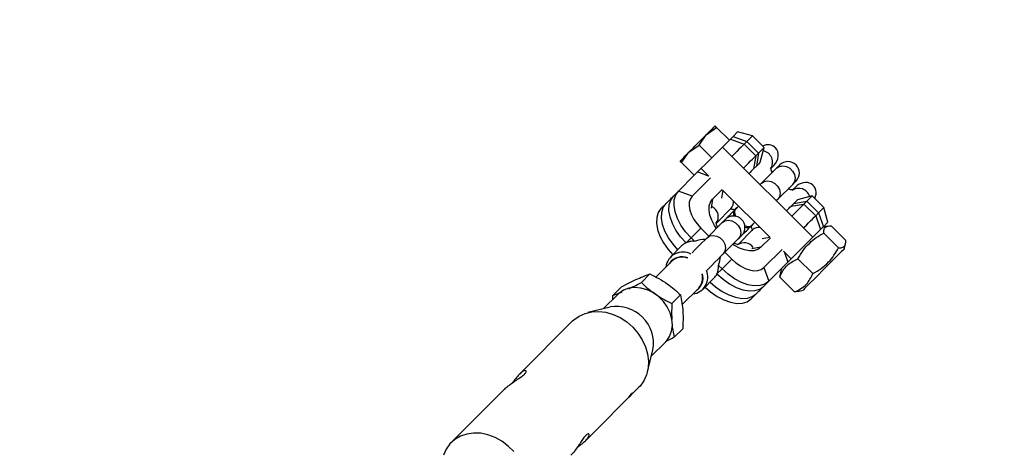
# Model space of a CAD drawing. Units: millimetres. Extents: x 728 to 1362, y 1782 to 2467.
# Drawn here: x 1185 to 1211, y 2225 to 2236 of the extents above; entities that cross this region are included whole.
import ezdxf

# ---------------------------------------------------------------- set-up
doc = ezdxf.new("R2010")
doc.units = ezdxf.units.MM
doc.header["$LTSCALE"] = 100
doc.header["$PDSIZE"] = -1
doc.layers.add('strefa', color=6, linetype='Continuous')
doc.dimstyles.new('ISO-25', dxfattribs={"dimtxt": 2.5, "dimasz": 2.5, "dimexe": 1.25, "dimexo": 0.625, "dimtad": 1, "dimtxsty": 'Standard', "dimcen": 2.5, "dimadec": 0, "dimazin": 0, "dimtfac": 1, "dimtmove": 0, "dimatfit": 3, "dimfxl": 1, "dimarcsym": 0})

# ---------------------------------------------------------------- blocks, each defined once
blk = doc.blocks.new('*D15')
at = {"color": 0, "lineweight": -2}
for p, q in [((946.363, 2240.57), (946.363, 2262.343)), ((1206.235, 2241.184), (1206.235, 2262.343)), ((1170.675, 2252.343), (981.923, 2252.343))]:
    blk.add_line(p, q, dxfattribs=at)
at = {"color": 0}
for points in [[(981.923, 2258.269), (981.923, 2246.416), (946.363, 2252.343)], [(1170.675, 2246.416), (1170.675, 2258.269), (1206.235, 2252.343)]]:
    blk.add_solid(points, dxfattribs=at)
at = {"layer": 'Defpoints', "color": 0}
for p in [(946.363, 2252.343), (1206.235, 2231.184), (946.363, 2230.57)]:
    blk.add_point(p, dxfattribs=at)
at = {"color": 0, "insert": (1076.299, 2272.583), "char_height": 10, "attachment_point": 5}
blk.add_mtext('260', dxfattribs=at)
blk = doc.blocks.new('*D18')
at = {"color": 0, "lineweight": -2}
for p, q in [((796.879, 2118.086), (796.879, 2419.1)), ((1357.199, 2118.086), (1357.199, 2419.1)), ((832.439, 2409.1), (1321.639, 2409.1))]:
    blk.add_line(p, q, dxfattribs=at)
at = {"color": 0}
for points in [[(832.439, 2415.027), (832.439, 2403.174), (796.879, 2409.1)], [(1321.639, 2403.174), (1321.639, 2415.027), (1357.199, 2409.1)]]:
    blk.add_solid(points, dxfattribs=at)
at = {"layer": 'Defpoints', "color": 0}
for p in [(1357.199, 2409.1), (796.879, 2108.086), (1357.199, 2108.086)]:
    blk.add_point(p, dxfattribs=at)
at = {"color": 0, "insert": (1077.039, 2429.34), "char_height": 10, "attachment_point": 5}
blk.add_mtext('560', dxfattribs=at)

msp = doc.modelspace()

# ---------------------------------------------------------------- linework, layer by layer
at = {"color": 7, "linetype": 'Continuous', "lineweight": 25}
for p, q in [((1203.095, 2233.286), (1203.366, 2233.475)), ((1203.366, 2233.475), (1203.325, 2233.516)), ((1203.7, 2233.141), (1203.366, 2233.475)), ((1202.906, 2233.015), (1203.095, 2233.286)), ((1203.7, 2233.141), (1203.728, 2233.169)), ((1203.728, 2233.169), (1203.801, 2233.242)), ((1203.728, 2233.169), (1204.088, 2233.039)), ((1203.801, 2233.242), (1203.918, 2233.359)), ((1203.801, 2233.242), (1204.161, 2233.112)), ((1204.304, 2233.256), (1203.918, 2233.359)), ((1204.304, 2233.256), (1204.161, 2233.112)), ((1204.611, 2232.949), (1204.304, 2233.256)), ((1202.636, 2232.826), (1202.906, 2233.015)), ((1203.24, 2232.681), (1202.906, 2233.015)), ((1203.7, 2233.141), (1203.24, 2232.681)), ((1205.892, 2230.595), (1203.523, 2232.964)), ((1204.161, 2233.112), (1204.088, 2233.039)), ((1204.088, 2233.039), (1204.395, 2232.733)), ((1204.467, 2232.806), (1204.161, 2233.112)), ((1204.467, 2232.806), (1204.611, 2232.949)), ((1204.508, 2232.563), (1204.611, 2232.949)), ((1202.447, 2232.555), (1202.636, 2232.826)), ((1203.24, 2232.681), (1202.78, 2232.222)), ((1204.395, 2232.733), (1204.336, 2232.392)), ((1204.395, 2232.733), (1204.467, 2232.806)), ((1204.467, 2232.806), (1204.409, 2232.464)), ((1202.406, 2232.597), (1202.447, 2232.555)), ((1202.447, 2232.555), (1202.406, 2232.597)), ((1202.78, 2232.222), (1202.447, 2232.555)), ((1202.78, 2232.222), (1202.447, 2232.555)), ((1202.957, 2232.399), (1203.161, 2232.195)), ((1204.409, 2232.464), (1204.336, 2232.392)), ((1204.94, 2232.409), (1204.543, 2232.011)), ((1204.798, 2232.408), (1204.867, 2232.477)), ((1202.366, 2231.807), (1202.78, 2232.222)), ((1203.205, 2232.156), (1202.726, 2231.678)), ((1202.78, 2232.222), (1202.78, 2232.222)), ((1204.852, 2232.32), (1204.814, 2232.296)), ((1204.543, 2232.011), (1204.509, 2231.978)), ((1204.967, 2231.587), (1205.365, 2231.984)), ((1205.252, 2231.858), (1205.276, 2231.896)), ((1205.433, 2231.911), (1205.359, 2231.837)), ((1202.234, 2231.676), (1202.366, 2231.807)), ((1202.726, 2231.678), (1202.366, 2231.807)), ((1203.258, 2231.596), (1203.511, 2231.85)), ((1203.523, 2231.833), (1204.761, 2230.595)), ((1205.877, 2231.683), (1205.49, 2231.58)), ((1205.877, 2231.683), (1205.733, 2231.54)), ((1206.183, 2231.377), (1205.877, 2231.683)), ((1201.905, 2231.346), (1202.037, 2231.478)), ((1203.368, 2230.978), (1203.745, 2231.355)), ((1203.898, 2231.367), (1203.86, 2231.343)), ((1203.944, 2231.412), (1203.867, 2231.336)), ((1204.934, 2231.554), (1204.967, 2231.587)), ((1205.319, 2231.409), (1205.392, 2231.482)), ((1205.319, 2231.409), (1205.66, 2231.467)), ((1205.392, 2231.482), (1205.733, 2231.54)), ((1205.733, 2231.54), (1205.66, 2231.467)), ((1205.66, 2231.467), (1205.967, 2231.16)), ((1206.04, 2231.233), (1205.733, 2231.54)), ((1206.04, 2231.233), (1206.183, 2231.377)), ((1206.287, 2230.991), (1206.183, 2231.377)), ((1203.639, 2231.107), (1203.618, 2231.084)), ((1203.86, 2231.343), (1203.837, 2231.319)), ((1205.967, 2231.16), (1206.04, 2231.233)), ((1205.967, 2231.16), (1206.097, 2230.8)), ((1206.04, 2231.233), (1206.169, 2230.873)), ((1202.951, 2230.836), (1202.694, 2230.579)), ((1202.951, 2230.836), (1203.159, 2230.628)), ((1203.51, 2230.979), (1203.113, 2230.581)), ((1203.422, 2230.89), (1203.383, 2230.866)), ((1204.275, 2230.881), (1204.299, 2230.904)), ((1204.292, 2230.912), (1204.368, 2230.988)), ((1205.218, 2229.921), (1206.15, 2230.853)), ((1206.285, 2230.89), (1206.15, 2230.853)), ((1206.169, 2230.873), (1206.15, 2230.853)), ((1206.287, 2230.991), (1206.169, 2230.873)), ((1206.761, 2230.51), (1206.372, 2230.898)), ((1202.694, 2230.579), (1202.562, 2230.447)), ((1202.784, 2230.489), (1202.694, 2230.579)), ((1204.311, 2230.789), (1203.929, 2230.407)), ((1204.04, 2230.662), (1204.063, 2230.683)), ((1204.777, 2230.584), (1204.524, 2230.331)), ((1206.177, 2230.704), (1206.566, 2230.315)), ((1202.445, 2230.366), (1202.155, 2230.076)), ((1203.537, 2230.157), (1203.934, 2230.554)), ((1203.822, 2230.428), (1203.846, 2230.466)), ((1206.716, 2230.288), (1206.752, 2230.423)), ((1203.584, 2230.204), (1203.764, 2230.023)), ((1204.605, 2229.799), (1205.084, 2230.277)), ((1205.123, 2230.233), (1205.326, 2230.03)), ((1202.189, 2229.968), (1201.771, 2229.551)), ((1203.507, 2229.766), (1203.416, 2229.856)), ((1203.764, 2230.023), (1203.507, 2229.766)), ((1205.085, 2229.789), (1205.218, 2229.921)), ((1205.502, 2230.029), (1205.891, 2229.64)), ((1201.614, 2229.632), (1201.389, 2229.407)), ((1203.375, 2229.634), (1203.507, 2229.766)), ((1204.605, 2229.799), (1204.735, 2229.439)), ((1205.085, 2229.789), (1204.735, 2229.439)), ((1205.023, 2229.55), (1205.412, 2229.161)), ((1205.068, 2229.772), (1205.032, 2229.637)), ((1200.869, 2229.295), (1200.644, 2229.07)), ((1203.003, 2229.227), (1203.294, 2229.518)), ((1204.735, 2229.439), (1204.603, 2229.307)), ((1200.77, 2229.094), (1200.398, 2228.722)), ((1200.64, 2228.964), (1200.644, 2229.07)), ((1202.417, 2229.082), (1202.192, 2228.856)), ((1202.461, 2228.826), (1202.896, 2229.261)), ((1204.405, 2229.109), (1204.274, 2228.977)), ((1205.499, 2229.17), (1205.634, 2229.206)), ((1200.569, 2228.764), (1199.988, 2228.62)), ((1199.585, 2228.397), (1198.179, 2226.991)), ((1202.25, 2227.969), (1202.475, 2228.195)), ((1201.649, 2227.47), (1202.022, 2227.843)), ((1201.548, 2227.06), (1201.692, 2227.641)), ((1197.8, 2226.612), (1196.392, 2225.204)), ((1199.919, 2225.251), (1201.324, 2226.657)), ((1201.048, 2226.383), (1201.192, 2226.526)), ((1201.209, 2226.545), (1201.08, 2226.416)), ((1201.146, 2226.505), (1201.131, 2226.49)), ((1201.191, 2226.527), (1201.192, 2226.526)), ((1201.079, 2226.418), (1201.08, 2226.416))]:
    msp.add_line(p, q, dxfattribs=at)
at = {"color": 8, "linetype": 'Continuous', "lineweight": 25}
for p, q in [((1202.868, 2232.309), (1203.147, 2232.208)), ((1203.527, 2231.829), (1203.492, 2231.624)), ((1203.258, 2231.596), (1203.218, 2231.359)), ((1204.558, 2230.566), (1204.756, 2230.6)), ((1204.524, 2230.331), (1204.294, 2230.291)), ((1205.136, 2230.22), (1205.237, 2229.94))]:
    msp.add_line(p, q, dxfattribs=at)
at = {"color": 7, "linetype": 'Continuous', "lineweight": 25, "flags": 128}
for points in [[(1203.095, 2233.286), (1203.145, 2233.336), (1203.19, 2233.381), (1203.23, 2233.421), (1203.263, 2233.454), (1203.29, 2233.481), (1203.309, 2233.5), (1203.321, 2233.512), (1203.325, 2233.516)], [(1202.636, 2232.826), (1202.689, 2232.88), (1202.746, 2232.937), (1202.805, 2232.996), (1202.865, 2233.056), (1202.925, 2233.116), (1202.984, 2233.175), (1203.041, 2233.232), (1203.095, 2233.286)], [(1204.088, 2233.039), (1204.047, 2232.998), (1204.002, 2232.953), (1203.952, 2232.904), (1203.899, 2232.85), (1203.843, 2232.794), (1203.783, 2232.735), (1203.768, 2232.719)], [(1202.406, 2232.597), (1202.41, 2232.6), (1202.421, 2232.612), (1202.441, 2232.631), (1202.467, 2232.658), (1202.501, 2232.691), (1202.54, 2232.731), (1202.586, 2232.776), (1202.636, 2232.826)], [(1204.074, 2232.413), (1204.09, 2232.428), (1204.149, 2232.487), (1204.206, 2232.544), (1204.259, 2232.597), (1204.308, 2232.646), (1204.354, 2232.692), (1204.395, 2232.733)], [(1204.336, 2232.392), (1204.308, 2232.363), (1204.277, 2232.332), (1204.243, 2232.299), (1204.216, 2232.271)], [(1204.508, 2232.563), (1204.507, 2232.563), (1204.494, 2232.549), (1204.461, 2232.516), (1204.409, 2232.464)], [(1205.026, 2232.494), (1205.024, 2232.493), (1205.02, 2232.489), (1205.014, 2232.482), (1205.004, 2232.472), (1204.992, 2232.46), (1204.977, 2232.446), (1204.96, 2232.428), (1204.94, 2232.409)], [(1205.365, 2231.984), (1205.384, 2232.004), (1205.401, 2232.021), (1205.416, 2232.036), (1205.428, 2232.048), (1205.438, 2232.058), (1205.445, 2232.064), (1205.449, 2232.069), (1205.45, 2232.07)], [(1202.562, 2230.447), (1202.419, 2230.608), (1202.298, 2230.779), (1202.206, 2230.955), (1202.144, 2231.129), (1202.115, 2231.294), (1202.121, 2231.444), (1202.161, 2231.573), (1202.234, 2231.676)], [(1202.694, 2230.579), (1202.551, 2230.74), (1202.43, 2230.911), (1202.337, 2231.087), (1202.276, 2231.261), (1202.247, 2231.426), (1202.253, 2231.576), (1202.293, 2231.705), (1202.366, 2231.807)], [(1202.726, 2231.678), (1202.676, 2231.607), (1202.649, 2231.519), (1202.645, 2231.417), (1202.664, 2231.304), (1202.707, 2231.184), (1202.77, 2231.064), (1202.853, 2230.946), (1202.951, 2230.836)], [(1203.359, 2230.827), (1203.308, 2230.904), (1203.236, 2231.04), (1203.188, 2231.174), (1203.166, 2231.302), (1203.171, 2231.417), (1203.202, 2231.517), (1203.258, 2231.596)], [(1205.199, 2231.288), (1205.226, 2231.316), (1205.26, 2231.35), (1205.291, 2231.381), (1205.319, 2231.409)], [(1205.66, 2231.467), (1205.619, 2231.426), (1205.574, 2231.381), (1205.524, 2231.331), (1205.471, 2231.278), (1205.415, 2231.222), (1205.356, 2231.162), (1205.34, 2231.147)], [(1205.392, 2231.482), (1205.444, 2231.533), (1205.477, 2231.567), (1205.49, 2231.58), (1205.49, 2231.58)], [(1201.905, 2231.346), (1201.832, 2231.243), (1201.792, 2231.115), (1201.786, 2230.965), (1201.814, 2230.8), (1201.876, 2230.626), (1201.969, 2230.45), (1202.089, 2230.278), (1202.215, 2230.136)], [(1203.813, 2231.281), (1203.798, 2231.267), (1203.758, 2231.226), (1203.722, 2231.191), (1203.693, 2231.161), (1203.669, 2231.138), (1203.652, 2231.121), (1203.642, 2231.11), (1203.639, 2231.107)], [(1205.647, 2230.84), (1205.662, 2230.856), (1205.722, 2230.915), (1205.778, 2230.971), (1205.831, 2231.025), (1205.88, 2231.074), (1205.926, 2231.119), (1205.967, 2231.16)], [(1203.596, 2231.064), (1203.594, 2231.063), (1203.59, 2231.059), (1203.583, 2231.052), (1203.574, 2231.042), (1203.562, 2231.03), (1203.547, 2231.015), (1203.53, 2230.998), (1203.51, 2230.979)], [(1204.063, 2230.683), (1204.066, 2230.686), (1204.077, 2230.697), (1204.094, 2230.714), (1204.117, 2230.737), (1204.147, 2230.767), (1204.182, 2230.802), (1204.223, 2230.843), (1204.237, 2230.857)], [(1204.104, 2230.897), (1204.168, 2230.876), (1204.243, 2230.875), (1204.299, 2230.904), (1204.323, 2230.942)], [(1203.113, 2230.581), (1203.052, 2230.52), (1202.978, 2230.447), (1202.894, 2230.363), (1202.803, 2230.272), (1202.721, 2230.189)], [(1203.934, 2230.554), (1203.954, 2230.574), (1203.971, 2230.591), (1203.986, 2230.606), (1203.998, 2230.618), (1204.008, 2230.628), (1204.014, 2230.634), (1204.019, 2230.638), (1204.02, 2230.64)], [(1204.524, 2230.331), (1204.444, 2230.274), (1204.345, 2230.243), (1204.229, 2230.239), (1204.102, 2230.261), (1203.967, 2230.308), (1203.831, 2230.38), (1203.79, 2230.406)], [(1203.116, 2229.735), (1203.133, 2229.753), (1203.228, 2229.848), (1203.319, 2229.939), (1203.403, 2230.023), (1203.476, 2230.096), (1203.537, 2230.157)], [(1206.716, 2230.288), (1206.713, 2230.285), (1206.688, 2230.26), (1206.639, 2230.212), (1206.569, 2230.141), (1206.48, 2230.052), (1206.377, 2229.949), (1206.264, 2229.837), (1206.148, 2229.72), (1206.032, 2229.604), (1205.923, 2229.496), (1205.826, 2229.398), (1205.745, 2229.318), (1205.685, 2229.257), (1205.647, 2229.219), (1205.634, 2229.206), (1205.634, 2229.206)], [(1203.764, 2230.023), (1203.874, 2229.925), (1203.991, 2229.843), (1204.112, 2229.779), (1204.231, 2229.737), (1204.344, 2229.717), (1204.447, 2229.721), (1204.535, 2229.749), (1204.605, 2229.799)], [(1203.375, 2229.634), (1203.535, 2229.491), (1203.707, 2229.371), (1203.883, 2229.278), (1204.057, 2229.216), (1204.222, 2229.188), (1204.372, 2229.194), (1204.5, 2229.234), (1204.603, 2229.307)], [(1204.735, 2229.439), (1204.632, 2229.366), (1204.503, 2229.325), (1204.354, 2229.319), (1204.189, 2229.348), (1204.015, 2229.41), (1203.839, 2229.503), (1203.667, 2229.623), (1203.507, 2229.766)], [(1203.063, 2229.287), (1203.206, 2229.162), (1203.378, 2229.041), (1203.554, 2228.949), (1203.727, 2228.887), (1203.892, 2228.858), (1204.042, 2228.864), (1204.171, 2228.904), (1204.274, 2228.977)], [(1202.022, 2227.843), (1202.047, 2227.869), (1202.13, 2227.991), (1202.183, 2228.131), (1202.203, 2228.286), (1202.191, 2228.448), (1202.146, 2228.611), (1202.07, 2228.768), (1201.967, 2228.913), (1201.84, 2229.039), (1201.696, 2229.143), (1201.538, 2229.218), (1201.376, 2229.263), (1201.213, 2229.276), (1201.059, 2229.255), (1200.918, 2229.202), (1200.797, 2229.119), (1200.77, 2229.094)], [(1199.585, 2228.397), (1199.616, 2228.426), (1199.754, 2228.527), (1199.912, 2228.598), (1200.086, 2228.639), (1200.27, 2228.648), (1200.46, 2228.625), (1200.649, 2228.57), (1200.833, 2228.485), (1201.006, 2228.373), (1201.164, 2228.236)], [(1201.164, 2228.236), (1201.3, 2228.079), (1201.413, 2227.906), (1201.498, 2227.722), (1201.553, 2227.532), (1201.576, 2227.343), (1201.567, 2227.158), (1201.526, 2226.984), (1201.454, 2226.826), (1201.354, 2226.688), (1201.324, 2226.657)], [(1198.042, 2224.967), (1197.894, 2225.114), (1197.729, 2225.239), (1197.55, 2225.339), (1197.362, 2225.409), (1197.172, 2225.448), (1196.984, 2225.455), (1196.804, 2225.43), (1196.638, 2225.373), (1196.489, 2225.287), (1196.363, 2225.173), (1196.262, 2225.035), (1196.19, 2224.877)]]:
    msp.add_lwpolyline(points, dxfattribs=at)
at = {"color": 8, "linetype": 'Continuous', "lineweight": 25, "flags": 128}
for points in [[(1204.94, 2232.409), (1205.013, 2232.456), (1205.103, 2232.472), (1205.198, 2232.455), (1205.288, 2232.406), (1205.362, 2232.333), (1205.411, 2232.243), (1205.428, 2232.147), (1205.412, 2232.057), (1205.365, 2231.984)], [(1204.543, 2232.011), (1204.616, 2232.059), (1204.705, 2232.075), (1204.801, 2232.057), (1204.891, 2232.009), (1204.965, 2231.935), (1205.013, 2231.845), (1205.031, 2231.75), (1205.015, 2231.66), (1204.967, 2231.587)], [(1202.347, 2230.268), (1202.221, 2230.41), (1202.101, 2230.582), (1202.008, 2230.758), (1201.946, 2230.932), (1201.918, 2231.097), (1201.924, 2231.246), (1201.964, 2231.375), (1202.037, 2231.478)], [(1203.51, 2230.979), (1203.583, 2231.026), (1203.673, 2231.042), (1203.768, 2231.025), (1203.858, 2230.976), (1203.932, 2230.902), (1203.98, 2230.812), (1203.998, 2230.717), (1203.982, 2230.627), (1203.934, 2230.554)], [(1203.113, 2230.581), (1203.186, 2230.629), (1203.275, 2230.645), (1203.371, 2230.627), (1203.461, 2230.579), (1203.535, 2230.505), (1203.583, 2230.415), (1203.6, 2230.32), (1203.584, 2230.23), (1203.537, 2230.157)], [(1203.195, 2229.419), (1203.338, 2229.294), (1203.509, 2229.173), (1203.685, 2229.08), (1203.859, 2229.019), (1204.024, 2228.99), (1204.174, 2228.996), (1204.303, 2229.036), (1204.405, 2229.109)]]:
    msp.add_lwpolyline(points, dxfattribs=at)
at = {"color": 8, "linetype": 'Continuous', "lineweight": 25}
for centre, radius, start, end in [((1204.527, 2232.564), 0.307, 324.9164, 78.4488), ((1205.52, 2231.573), 0.305, 17.6254, 125.2123), ((1203.119, 2231.136), 0.29, 322.1994, 62.6743), ((1203.58, 2231.514), 0.229, 316.1418, 9.0627), ((1204.469, 2230.624), 0.229, 80.9423, 133.8512), ((1204.09, 2230.167), 0.286, 33.6758, 128.085)]:
    msp.add_arc(centre, radius, start, end, dxfattribs=at)
at = {"color": 7, "linetype": 'Continuous', "lineweight": 25}
for centre, radius, start, end in [((1205.238, 2232.282), 0.3, 315, 135), ((1203.808, 2230.852), 0.3, 315, 135), ((1203.973, 2231.22), 0.169, 143.9689, 203.8781), ((1204.007, 2231.24), 0.179, 145.0067, 210.5543), ((1204.176, 2231.017), 0.169, 246.1395, 306.0135), ((1202.732, 2230.078), 0.407, 114.8044, 134.9109), ((1202.757, 2230.016), 0.474, 86.7721, 114.3636), ((1202.48, 2229.758), 0.449, 61.3664, 172.8275), ((1202.457, 2229.689), 0.394, 67.319, 145.7958), ((1202.458, 2229.671), 0.401, 69.2767, 132.2081), ((1202.943, 2229.83), 0.474, 335.6364, 3.2279), ((1202.689, 2229.547), 0.444, 276.8255, 23.3823), ((1202.617, 2229.527), 0.392, 304.3376, 15.7404), ((1202.612, 2229.525), 0.387, 316.9937, 14.7532), ((1203.006, 2229.805), 0.407, 315.0891, 335.1956), ((1200.735, 2227.808), 0.971, 350.1209, 99.8791), ((1200.439, 2226.939), 0.825, 317.5805, 327.0078), ((1200.453, 2226.955), 0.827, 319.3652, 327.0018), ((1200.583, 2227.082), 0.825, 317.5603, 319.3408)]:
    msp.add_arc(centre, radius, start, end, dxfattribs=at)
for centre, major_axis, ratio, start_param, end_param in [((1204.655, 2232.689), (0.256, 0.256), 0.827267, 0, 1.135675), ((1204.655, 2232.689), (0.256, 0.256), 0.827267, 4.712389, 6.283185), ((1205.645, 2231.699), (-0.256, -0.256), 0.827267, 2.005918, 4.712389), ((1202.586, 2229.658), (0.771, 0.771), 0.550029, 0.485518, 0.841069), ((1202.586, 2229.658), (0.771, 0.771), 0.550029, 5.442117, 5.720649)]:
    msp.add_ellipse(centre, major_axis=major_axis, ratio=ratio, start_param=start_param, end_param=end_param, dxfattribs=at)
for points, knots in [([(1204.822, 2232.289), (1204.816, 2232.305), (1204.798, 2232.347), (1204.792, 2232.392), (1204.795, 2232.414), (1204.793, 2232.411), (1204.793, 2232.41)], [0, 0, 0, 0, 0.226636, 0.567141, 0.905549, 1, 1, 1, 1]), ([(1202.037, 2231.478), (1202.07, 2231.511), (1202.135, 2231.577), (1202.201, 2231.643), (1202.234, 2231.676)], [0, 0, 0, 0, 0.500012, 1, 1, 1, 1]), ([(1205.367, 2231.838), (1205.366, 2231.838), (1205.362, 2231.837), (1205.321, 2231.838), (1205.277, 2231.853), (1205.255, 2231.861)], [0, 0, 0, 0, 0.311901, 0.656149, 1, 1, 1, 1]), ([(1203.74, 2231.339), (1203.749, 2231.338), (1203.771, 2231.336), (1203.812, 2231.327), (1203.84, 2231.313), (1203.843, 2231.312)], [0, 0, 0, 0, 0.413809, 0.936332, 1, 1, 1, 1]), ([(1203.875, 2231.338), (1203.864, 2231.329), (1203.84, 2231.306), (1203.833, 2231.245), (1203.842, 2231.185), (1203.861, 2231.149), (1203.866, 2231.141)], [0, 0, 0, 0, 0.2436494, 0.5710418, 0.8983221, 1, 1, 1, 1]), ([(1203.392, 2230.859), (1203.385, 2230.875), (1203.368, 2230.917), (1203.362, 2230.962), (1203.364, 2230.984), (1203.363, 2230.981), (1203.363, 2230.98)], [0, 0, 0, 0, 0.226638, 0.567141, 0.905529, 1, 1, 1, 1]), ([(1204.096, 2230.91), (1204.103, 2230.906), (1204.137, 2230.887), (1204.195, 2230.878), (1204.259, 2230.883), (1204.284, 2230.908), (1204.295, 2230.919)], [0, 0, 0, 0, 0.078924, 0.4041245, 0.7293715, 1, 1, 1, 1]), ([(1204.267, 2230.887), (1204.274, 2230.871), (1204.291, 2230.83), (1204.297, 2230.785), (1204.294, 2230.763), (1204.295, 2230.766), (1204.296, 2230.767)], [0, 0, 0, 0, 0.220899, 0.563911, 0.904796, 1, 1, 1, 1]), ([(1206.177, 2230.704), (1206.178, 2230.736), (1206.181, 2230.802), (1206.22, 2230.864), (1206.285, 2230.895), (1206.343, 2230.897), (1206.372, 2230.898)], [0, 0, 0, 0, 0.2646112, 0.5349673, 0.7653545, 1, 1, 1, 1]), ([(1205.502, 2230.029), (1205.546, 2230.103), (1205.632, 2230.253), (1205.796, 2230.44), (1205.981, 2230.591), (1206.111, 2230.666), (1206.177, 2230.704)], [0, 0, 0, 0, 0.264616, 0.534964, 0.76536, 1, 1, 1, 1]), ([(1203.937, 2230.408), (1203.936, 2230.407), (1203.932, 2230.407), (1203.891, 2230.408), (1203.847, 2230.423), (1203.825, 2230.431)], [0, 0, 0, 0, 0.3119051, 0.6561785, 1, 1, 1, 1]), ([(1206.566, 2230.315), (1206.598, 2230.316), (1206.664, 2230.319), (1206.726, 2230.358), (1206.757, 2230.423), (1206.759, 2230.481), (1206.761, 2230.51)], [0, 0, 0, 0, 0.2646112, 0.5349673, 0.7653545, 1, 1, 1, 1]), ([(1205.891, 2229.64), (1205.965, 2229.683), (1206.115, 2229.77), (1206.302, 2229.934), (1206.453, 2230.119), (1206.528, 2230.249), (1206.566, 2230.315)], [0, 0, 0, 0, 0.264616, 0.534964, 0.76536, 1, 1, 1, 1]), ([(1205.023, 2229.55), (1205.049, 2229.607), (1205.102, 2229.722), (1205.215, 2229.859), (1205.351, 2229.961), (1205.452, 2230.006), (1205.502, 2230.029)], [0, 0, 0, 0, 0.264616, 0.534968, 0.765359, 1, 1, 1, 1]), ([(1200.869, 2229.295), (1200.943, 2229.333), (1201.092, 2229.41), (1201.292, 2229.505), (1201.468, 2229.579), (1201.565, 2229.614), (1201.614, 2229.632)], [0, 0, 0, 0, 0.264606, 0.534962, 0.765346, 1, 1, 1, 1]), ([(1201.614, 2229.632), (1201.693, 2229.593), (1201.852, 2229.515), (1202.067, 2229.378), (1202.257, 2229.232), (1202.364, 2229.132), (1202.417, 2229.082)], [0, 0, 0, 0, 0.264607, 0.534965, 0.765351, 1, 1, 1, 1]), ([(1205.033, 2229.636), (1205.032, 2229.635), (1205.021, 2229.613), (1205.022, 2229.581), (1205.023, 2229.55)], [0, 0, 0, 0, 0.058924, 1, 1, 1, 1]), ([(1205.412, 2229.161), (1205.469, 2229.187), (1205.585, 2229.24), (1205.721, 2229.353), (1205.823, 2229.489), (1205.868, 2229.59), (1205.891, 2229.64)], [0, 0, 0, 0, 0.264615, 0.534967, 0.765352, 1, 1, 1, 1]), ([(1201.056, 2229.24), (1201.102, 2229.262), (1201.209, 2229.312), (1201.324, 2229.372), (1201.389, 2229.407)], [0, 0, 0, 0, 0.428161, 1, 1, 1, 1]), ([(1201.389, 2229.407), (1201.45, 2229.35), (1201.573, 2229.235), (1201.775, 2229.086), (1201.984, 2228.959), (1202.122, 2228.891), (1202.192, 2228.856)], [0, 0, 0, 0, 0.2646077, 0.5349654, 0.7653495, 1, 1, 1, 1]), ([(1204.603, 2229.307), (1204.57, 2229.274), (1204.504, 2229.208), (1204.438, 2229.142), (1204.405, 2229.109)], [0, 0, 0, 0, 0.499988, 1, 1, 1, 1]), ([(1200.644, 2229.07), (1200.699, 2229.089), (1200.772, 2229.115), (1200.86, 2229.153), (1200.883, 2229.163)], [0, 0, 0, 0, 0.742038, 1, 1, 1, 1]), ([(1202.417, 2229.082), (1202.431, 2229.014), (1202.46, 2228.876), (1202.481, 2228.652), (1202.486, 2228.422), (1202.479, 2228.271), (1202.475, 2228.195)], [0, 0, 0, 0, 0.264611, 0.534964, 0.765345, 1, 1, 1, 1]), ([(1205.498, 2229.171), (1205.497, 2229.17), (1205.475, 2229.159), (1205.443, 2229.16), (1205.412, 2229.161)], [0, 0, 0, 0, 0.058911, 1, 1, 1, 1]), ([(1202.192, 2228.856), (1202.188, 2228.77), (1202.18, 2228.625), (1202.187, 2228.489), (1202.189, 2228.434)], [0, 0, 0, 0, 0.595786, 1, 1, 1, 1]), ([(1202.192, 2228.354), (1202.192, 2228.353), (1202.194, 2228.281), (1202.214, 2228.15), (1202.238, 2228.03), (1202.25, 2227.969)], [0, 0, 0, 0, 0.008409, 0.499661, 1, 1, 1, 1]), ([(1202.25, 2227.969), (1202.175, 2227.93), (1202.094, 2227.887), (1202.019, 2227.852), (1202.013, 2227.849)], [0, 0, 0, 0, 0.91895, 1, 1, 1, 1]), ([(1197.802, 2226.61), (1197.815, 2226.624), (1197.854, 2226.665), (1197.953, 2226.74), (1198.079, 2226.827), (1198.207, 2226.91), (1198.307, 2226.985), (1198.361, 2227.046), (1198.371, 2227.086), (1198.34, 2227.099), (1198.274, 2227.076), (1198.211, 2227.02), (1198.179, 2226.991)], [0, 0, 0, 0, 0.048565, 0.148325, 0.251071, 0.359894, 0.469162, 0.571269, 0.670201, 0.774426, 0.884416, 1, 1, 1, 1]), ([(1198.179, 2226.991), (1198.149, 2226.959), (1198.092, 2226.897), (1198.036, 2226.816), (1198.009, 2226.778)], [0, 0, 0, 0, 0.5197028, 1, 1, 1, 1]), ([(1199.919, 2225.251), (1199.944, 2225.28), (1199.996, 2225.337), (1200.025, 2225.403), (1200.019, 2225.441), (1199.979, 2225.438), (1199.918, 2225.385), (1199.848, 2225.293), (1199.769, 2225.174), (1199.681, 2225.043), (1199.6, 2224.934), (1199.553, 2224.889), (1199.538, 2224.874)], [0, 0, 0, 0, 0.102338, 0.204522, 0.310719, 0.420993, 0.526605, 0.625792, 0.726944, 0.835023, 0.944777, 1, 1, 1, 1]), ([(1199.707, 2225.083), (1199.739, 2225.105), (1199.819, 2225.161), (1199.882, 2225.218), (1199.919, 2225.251)], [0, 0, 0, 0, 0.407792, 1, 1, 1, 1])]:
    msp.add_open_spline(points, degree=3, knots=knots, dxfattribs=at)
at = {"layer": 'strefa', "color": 0}
msp.add_lwpolyline([(796.879, 1966.18), (796.879, 2233.533, -0.414214), (943.379, 2380.033), (1210.699, 2380.033, -0.414214), (1357.199, 2233.533), (1357.199, 1966.18, -0.414214), (1210.699, 1819.68), (943.379, 1819.68, -0.414214)], format="xyb", close=True, dxfattribs=at)

# ---------------------------------------------------------------- dimensions: what is measured, and where the dimension line sits
for base, p1, p2, picture, middle in [((1357.199, 2409.1), (796.879, 2108.086), (1357.199, 2108.086), '*D18', (1077.039, 2429.34)), ((946.363, 2252.343), (1206.235, 2231.184), (946.363, 2230.57), '*D15', (1076.299, 2272.583))]:
    dim = msp.add_linear_dim(base=base, p1=p1, p2=p2, dimstyle='ISO-25', override={"dimtxt": 10, "dimasz": 35.56, "dimexe": 10, "dimexo": 10, "dimgap": 15.24, "dimdec": 0, "dimlfac": 1, "dimzin": 1, "dimadec": 2, "dimtzin": 1})
    dim.commit()
    dim.dimension.update_dxf_attribs({"geometry": picture, "text_midpoint": middle})

doc.saveas('drawing.dxf')
